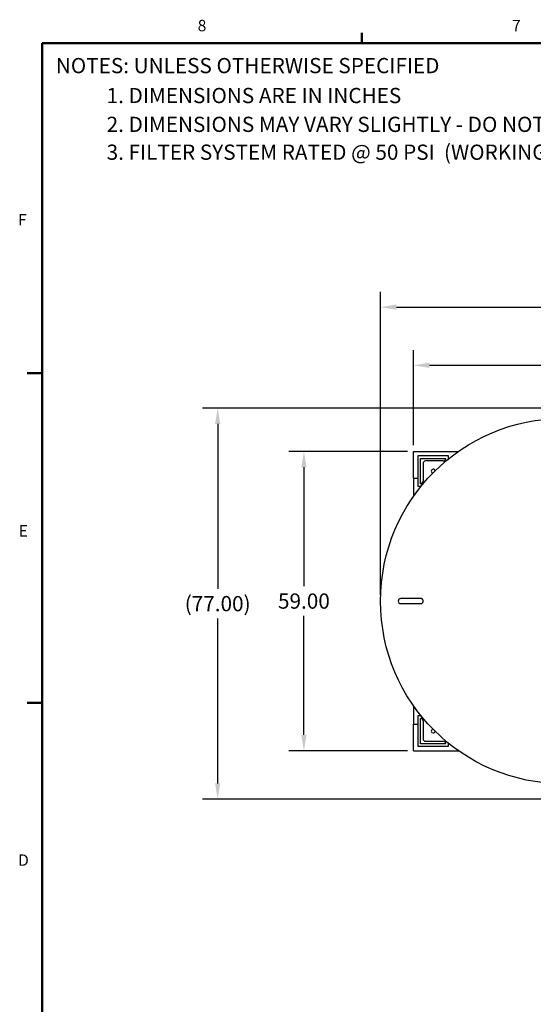
# Model space of a CAD drawing. Units: inches. Extents: x 7 to 523, y 4 to 406.
# Drawn here: x 8 to 109, y 210 to 404 of the extents above; entities that cross this region are included whole.
import ezdxf

# ---------------------------------------------------------------- set-up
doc = ezdxf.new("R2010")
doc.units = ezdxf.units.IN
doc.header["$MEASUREMENT"] = 0
doc.header["$PDSIZE"] = -1
doc.layers.add('BORDER', color=7, linetype='Continuous', lineweight=50)
for name, color, linetype in [('DIMENSION', 7, 'Continuous'), ('OBJECT', 7, 'Continuous'), ('OVERRIDDEN', 7, 'Continuous')]:
    doc.layers.add(name, color=color, linetype=linetype)
doc.styles.add('SLDTEXTSTYLE0', font='TXT', dxfattribs={"width": 0.75})
doc.dimstyles.get("Standard").update_dxf_attribs({"dimtxt": 0.18, "dimasz": 0.18, "dimexe": 0.18, "dimexo": 0.0625, "dimgap": 0.09, "dimtad": 0, "dimtih": 1, "dimtoh": 1, "dimdec": 4, "dimzin": 0, "dimdsep": 46, "dimtxsty": 'Standard', "dimcen": 0.09, "dimadec": 0, "dimazin": 0, "dimtfac": 1, "dimtdec": 4, "dimtofl": 0, "dimtmove": 0, "dimatfit": 3, "dimfxl": 0, "dimtolj": 1, "dimtzin": 0, "dimarcsym": 0})

# ---------------------------------------------------------------- blocks, each defined once
blk = doc.blocks.new('SW_NOTE_0')
at = {"layer": 'DIMENSION', "color": 0, "insert": (0, 0.1611), "char_height": 0.125, "attachment_point": 1, "style": 'SLDTEXTSTYLE0'}
blk.add_mtext('1. DIMENSIONS ARE IN INCHES', dxfattribs=at)
blk = doc.blocks.new('SW_NOTE_0_1')
at = {"layer": 'DIMENSION', "color": 0, "insert": (0, 0.1611), "char_height": 0.125, "attachment_point": 1, "style": 'SLDTEXTSTYLE0'}
blk.add_mtext('2. DIMENSIONS MAY VARY SLIGHTLY - DO NOT USE FOR CONSTRUCTION', dxfattribs=at)
blk = doc.blocks.new('SW_NOTE_0_2')
at = {"layer": 'DIMENSION', "color": 0, "insert": (0, 0.1611), "char_height": 0.125, "attachment_point": 1, "style": 'SLDTEXTSTYLE0'}
blk.add_mtext('3. FILTER SYSTEM RATED @ 50 PSI  (WORKING)', dxfattribs=at)
blk = doc.blocks.new('SW_NOTE_0_3')
at = {"layer": 'DIMENSION', "color": 0, "insert": (0, 0.1611), "char_height": 0.125, "attachment_point": 1, "style": 'SLDTEXTSTYLE0'}
blk.add_mtext('NOTES: UNLESS OTHERWISE SPECIFIED', dxfattribs=at)
blk = doc.blocks.new('Block1')
at = {"layer": 'DIMENSION', "color": 7}
for name, p in [('SW_NOTE_0_3', (0.0026, 0.9434)), ('SW_NOTE_0', (0.4202, 0.6976)), ('SW_NOTE_0_1', (0.4202, 0.4609)), ('SW_NOTE_0_2', (0.4202, 0.2322))]:
    blk.add_blockref(name, p, dxfattribs=at)
blk = doc.blocks.new('_D_6')
at = {"layer": 'Defpoints', "color": 0}
for p in [(187.77, 336.37), (85.77, 319.4), (187.77, 319.4)]:
    blk.add_point(p, dxfattribs=at)
at = {"layer": 'OBJECT', "color": 0, "lineweight": -2}
for p, q in [((85.77, 320.6), (85.77, 339.37)), ((187.77, 320.6), (187.77, 339.37)), ((88.89, 336.37), (129.08, 336.37)), ((184.65, 336.37), (144.46, 336.37))]:
    blk.add_line(p, q, dxfattribs=at)
at = {"layer": 'OBJECT', "color": 0}
for points in [[(88.89, 336.89), (88.89, 335.85), (85.77, 336.37)], [(184.65, 335.85), (184.65, 336.89), (187.77, 336.37)]]:
    blk.add_solid(points, dxfattribs=at)
at = {"layer": 'OBJECT', "color": 0, "insert": (136.77, 337.87), "char_height": 3, "attachment_point": 2}
blk.add_mtext('\\A1;102.00', dxfattribs=at)
blk = doc.blocks.new('_D_7')
at = {"layer": 'Defpoints', "color": 0}
for p in [(64.15, 319.4), (85.77, 319.4), (85.77, 260.4)]:
    blk.add_point(p, dxfattribs=at)
at = {"layer": 'OBJECT', "color": 0, "lineweight": -2}
for p, q in [((84.57, 319.4), (61.15, 319.4)), ((64.15, 316.28), (64.15, 292.84)), ((64.15, 263.52), (64.15, 286.96)), ((84.57, 260.4), (61.15, 260.4))]:
    blk.add_line(p, q, dxfattribs=at)
at = {"layer": 'OBJECT', "color": 0}
for points in [[(64.67, 316.28), (63.63, 316.28), (64.15, 319.4)], [(63.63, 263.52), (64.67, 263.52), (64.15, 260.4)]]:
    blk.add_solid(points, dxfattribs=at)
at = {"layer": 'OBJECT', "color": 0, "insert": (64.15, 291.4), "char_height": 3, "attachment_point": 2}
blk.add_mtext('\\A1;59.00', dxfattribs=at)
blk = doc.blocks.new('_D_8')
at = {"layer": 'Defpoints', "color": 0}
for p in [(79.27, 347.84), (204.02, 317.3), (79.27, 289.9)]:
    blk.add_point(p, dxfattribs=at)
at = {"layer": 'OBJECT', "color": 0, "lineweight": -2}
for p, q in [((79.27, 291.1), (79.27, 350.84)), ((204.02, 318.5), (204.02, 350.84)), ((82.39, 347.84), (131.2, 347.84)), ((200.9, 347.84), (152.08, 347.84))]:
    blk.add_line(p, q, dxfattribs=at)
at = {"layer": 'OBJECT', "color": 0}
for points in [[(82.39, 348.36), (82.39, 347.32), (79.27, 347.84)], [(200.9, 347.32), (200.9, 348.36), (204.02, 347.84)]]:
    blk.add_solid(points, dxfattribs=at)
at = {"layer": 'OBJECT', "color": 0, "insert": (141.64, 349.34), "char_height": 3, "attachment_point": 2}
blk.add_mtext('\\A1;(124.75)', dxfattribs=at)
blk = doc.blocks.new('_D_9')
at = {"layer": 'Defpoints', "color": 0}
for p in [(144.22, 327.93), (47.14, 250.85), (114.96, 250.85)]:
    blk.add_point(p, dxfattribs=at)
at = {"layer": 'OVERRIDDEN', "color": 0, "lineweight": -2}
for p, q in [((143.02, 327.93), (44.14, 327.93)), ((47.14, 324.81), (47.14, 292.33)), ((47.14, 253.97), (47.14, 286.45)), ((113.76, 250.85), (44.14, 250.85))]:
    blk.add_line(p, q, dxfattribs=at)
at = {"layer": 'OVERRIDDEN', "color": 0}
for points in [[(47.66, 324.81), (46.62, 324.81), (47.14, 327.93)], [(46.62, 253.97), (47.66, 253.97), (47.14, 250.85)]]:
    blk.add_solid(points, dxfattribs=at)
at = {"layer": 'OVERRIDDEN', "color": 0, "insert": (47.14, 290.89), "char_height": 3, "attachment_point": 2}
blk.add_mtext('\\A1;(77.00)', dxfattribs=at)

msp = doc.modelspace()

# ---------------------------------------------------------------- linework, layer by layer
at = {"color": 7, "linetype": 'Continuous', "lineweight": 25}
for p, q in [((85.769, 314.148), (85.769, 319.398)), ((85.769, 319.398), (94.635, 319.398)), ((92.644, 318.523), (86.644, 318.523)), ((86.644, 318.523), (86.644, 312.523)), ((92.644, 317.9), (92.644, 318.523)), ((87.144, 313.023), (87.144, 318.023)), ((87.144, 318.023), (92.144, 318.023)), ((87.644, 317.023), (87.644, 313.522)), ((91.644, 317.523), (88.144, 317.523)), ((92.144, 318.023), (92.144, 318.022)), ((85.769, 314.148), (86.644, 314.148)), ((85.769, 314.148), (85.769, 310.531)), ((86.644, 312.523), (87.267, 312.523)), ((87.144, 313.023), (87.144, 313.023)), ((85.821, 290.398), (83.257, 290.398)), ((83.257, 289.398), (85.821, 289.398)), ((87.183, 290.398), (85.821, 290.398)), ((85.821, 289.398), (87.183, 289.398)), ((85.769, 269.264), (85.769, 265.648)), ((87.267, 267.273), (86.644, 267.273)), ((86.644, 267.273), (86.644, 261.273)), ((87.144, 266.773), (87.144, 266.773)), ((87.144, 261.773), (87.144, 266.773)), ((87.644, 266.273), (87.644, 262.773)), ((85.769, 260.398), (85.769, 265.648)), ((85.769, 265.648), (86.644, 265.648)), ((88.144, 262.273), (91.644, 262.273)), ((85.769, 260.398), (94.635, 260.398)), ((86.644, 261.273), (92.644, 261.273)), ((92.144, 261.773), (87.144, 261.773)), ((92.144, 261.773), (92.144, 261.773)), ((92.644, 261.273), (92.644, 261.896))]:
    msp.add_line(p, q, dxfattribs=at)
msp.add_circle((115.269, 289.898), 36, dxfattribs=at)
for centre, radius, start, end in [((88.144, 317.023), 0.5, 90, 180), ((91.644, 318.022), 0.5, 270, 0), ((89.644, 315.523), 0.375, 5.13393, 264.86607), ((87.144, 313.522), 0.5, 270, 0), ((83.257, 289.898), 0.5, 90, 270), ((87.144, 266.273), 0.5, 0, 90), ((89.644, 264.273), 0.375, 95.13393, 354.86607), ((88.144, 262.773), 0.5, 180, 270), ((91.644, 261.773), 0.5, 0, 90)]:
    msp.add_arc(centre, radius, start, end, dxfattribs=at)
msp.add_open_spline([(87.179, 289.398), (87.18, 289.398), (87.187, 289.398), (87.204, 289.398), (87.23, 289.399), (87.258, 289.403), (87.287, 289.408), (87.315, 289.415), (87.344, 289.424), (87.37, 289.433), (87.393, 289.443), (87.417, 289.455), (87.446, 289.471), (87.476, 289.491), (87.505, 289.513), (87.525, 289.531), (87.543, 289.549), (87.56, 289.568), (87.582, 289.593), (87.603, 289.622), (87.62, 289.652), (87.634, 289.677), (87.648, 289.708), (87.661, 289.744), (87.671, 289.781), (87.678, 289.813), (87.682, 289.839), (87.685, 289.872), (87.685, 289.909), (87.683, 289.949), (87.678, 289.98), (87.672, 290.009), (87.666, 290.034), (87.656, 290.065), (87.643, 290.098), (87.629, 290.127), (87.615, 290.153), (87.601, 290.175), (87.583, 290.201), (87.563, 290.225), (87.542, 290.247), (87.523, 290.265), (87.499, 290.287), (87.47, 290.308), (87.44, 290.327), (87.413, 290.342), (87.388, 290.354), (87.357, 290.367), (87.321, 290.379), (87.282, 290.388), (87.247, 290.394), (87.216, 290.397), (87.193, 290.398), (87.182, 290.398), (87.179, 290.398)], degree=3, knots=[0, 0, 0, 0, 0.002789, 0.0139412, 0.0335315, 0.0532511, 0.0702687, 0.0902021, 0.1098085, 0.1295232, 0.1443934, 0.1594096, 0.1796074, 0.21013, 0.2289705, 0.2479224, 0.2622234, 0.2766764, 0.2961315, 0.3255516, 0.3429581, 0.3604819, 0.378178, 0.4050366, 0.4322298, 0.4483389, 0.464551, 0.4809116, 0.5085001, 0.5308124, 0.5540768, 0.566766, 0.5845588, 0.6014746, 0.6256109, 0.6492291, 0.6621053, 0.6801445, 0.6972857, 0.7217193, 0.7383741, 0.7551183, 0.7719867, 0.8003646, 0.8232608, 0.8411788, 0.8591937, 0.8773441, 0.9078833, 0.9325284, 0.9549122, 0.9774055, 0.9943439, 1, 1, 1, 1], dxfattribs=at)
at = {"layer": 'BORDER'}
for p, q in [((75.549, 399.854), (75.549, 401.89)), ((12.549, 399.854), (516.549, 399.854)), ((12.549, 399.854), (12.549, 9.854)), ((12.549, 334.838), (9.549, 334.838)), ((12.549, 269.846), (9.549, 269.846))]:
    msp.add_line(p, q, dxfattribs=at)

# ---------------------------------------------------------------- block references
at = {"layer": 'OBJECT', "xscale": 24, "yscale": 24, "zscale": 24}
msp.add_blockref('Block1', (15.157, 370.441), dxfattribs=at)

# ---------------------------------------------------------------- texts
at = {"layer": 'BORDER', "color": 7, "char_height": 2.25, "attachment_point": 1, "style": 'SLDTEXTSTYLE0'}
for s, insert in [('8', (43.203, 404.464)), ('7', (105.198, 404.46)), ('F', (7.782, 366.182)), ('E', (7.899, 304.865)), ('D', (7.778, 239.964))]:
    msp.add_mtext(s, dxfattribs=dict(at, insert=insert))

# ---------------------------------------------------------------- dimensions: what is measured, and where the dimension line sits
at = {"layer": 'OBJECT'}
dim = msp.add_linear_dim(base=(79.269, 347.838), p1=(204.019, 317.298), p2=(79.269, 289.898), text='(<>)', dimstyle='Standard', override={"dimscale": 24, "dimtxt": 0.125, "dimasz": 0.13, "dimexe": 0.125, "dimexo": 0.05, "dimgap": 0.06, "dimdec": 2, "dimadec": 2, "dimtdec": 2}, dxfattribs=at)
dim.commit()
dim.dimension.update_dxf_attribs({"geometry": '_D_8', "text_midpoint": (141.644, 347.838), "dimtype": 160})
dim = msp.add_linear_dim(base=(187.769, 336.375), p1=(85.769, 319.398), p2=(187.769, 319.398), dimstyle='Standard', override={"dimscale": 24, "dimtxt": 0.125, "dimasz": 0.13, "dimexe": 0.125, "dimexo": 0.05, "dimgap": 0.06, "dimdec": 2, "dimadec": 2, "dimtdec": 2}, dxfattribs=at)
dim.commit()
dim.dimension.update_dxf_attribs({"geometry": '_D_6', "text_midpoint": (136.769, 336.375), "dimtype": 160})
dim = msp.add_linear_dim(base=(64.15, 319.398), p1=(85.769, 260.398), p2=(85.769, 319.398), angle=90, dimstyle='Standard', override={"dimscale": 24, "dimtxt": 0.125, "dimasz": 0.13, "dimexe": 0.125, "dimexo": 0.05, "dimgap": 0.06, "dimdec": 2, "dimadec": 2, "dimtdec": 2}, dxfattribs=at)
dim.commit()
dim.dimension.update_dxf_attribs({"geometry": '_D_7', "text_midpoint": (64.15, 289.898), "dimtype": 160})
at = {"layer": 'OVERRIDDEN'}
dim = msp.add_linear_dim(base=(47.143, 250.848), p1=(144.217, 327.931), p2=(114.956, 250.848), angle=90, text='(77.00)', dimstyle='Standard', override={"dimscale": 24, "dimtxt": 0.125, "dimasz": 0.13, "dimexe": 0.125, "dimexo": 0.05, "dimgap": 0.06, "dimdec": 2, "dimadec": 2, "dimtdec": 2}, dxfattribs=at)
dim.commit()
dim.dimension.update_dxf_attribs({"geometry": '_D_9', "text_midpoint": (47.143, 289.389), "dimtype": 160})

doc.saveas('drawing.dxf')
